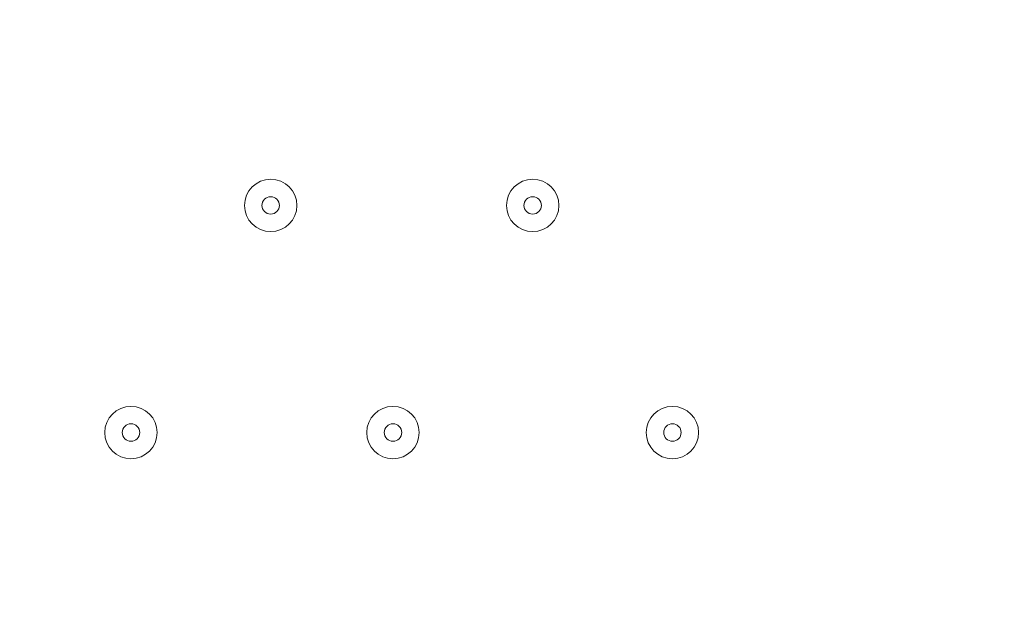
# Model space of a CAD drawing. Units: millimetres. Extents: x -4107 to 11667, y -10155 to 657.
# Drawn here: x 6715 to 6894, y -4159 to -4050 of the extents above; entities that cross this region are included whole.
import ezdxf

# ---------------------------------------------------------------- set-up
doc = ezdxf.new("R2010")
doc.units = ezdxf.units.MM
doc.header["$MEASUREMENT"] = 0
doc.layers.add('Background', color=7, linetype='Continuous', lineweight=0)

msp = doc.modelspace()

# ---------------------------------------------------------------- linework, layer by layer
at = {"layer": 'Background', "color": 1, "lineweight": 9}
msp.add_open_spline([(9416.83, -1624.24), (9121.33, -1326.59), (8716.39, -1138.1), (8267.42, -1123.28), (7919.52, -684.28), (7382.01, -402.46), (6778.31, -402.46), (5852.44, -402.46), (5082.1, -1065), (4913.47, -1941.68), (4788.17, -1684.88), (4590.15, -1464.81), (4337.01, -1312.98), (4337.01, -1312.98), (4321.13, -1303.45), (4321.13, -1303.45), (4234.59, -1251.55), (4143.88, -1208.97), (4050.35, -1175.85), (3910.37, -1094.33), (3755.27, -1034.49), (3589.19, -1001.33), (3589.19, -1001.33), (3573.3, -998.16), (3573.3, -998.16), (3476.05, -978.75), (3377.74, -969.16), (3279.71, -969.16), (3048.46, -969.16), (2818.9, -1022.64), (2609.63, -1127.13), (2609.63, -1127.13), (2596.93, -1133.47), (2596.93, -1133.47), (2388.52, -1237.55), (2211.56, -1386.19), (2075.26, -1564.56), (2017.1, -1610.12), (1962.07, -1660.17), (1910.65, -1714.52), (1763.85, -1869.7), (1653.68, -2052.72), (1584.59, -2250.27), (1584.59, -2250.27), (1584.24, -2250.27), (1584.24, -2250.27), (1347.57, -2250.27), (1123.88, -2305.38), (924.86, -2403.08), (820.91, -2364.84), (712.51, -2334.98), (600.29, -2314.57), (567.98, -2308.69), (535.7, -2303.91), (503.45, -2299.69), (472.07, -2283.34), (440.31, -2267.47), (407.74, -2252.7), (369.44, -2235.3), (330.75, -2219.69), (291.89, -2204.96), (219.87, -2142.75), (142.79, -2084.91), (60.2, -2032.69), (-123.33, -1916.59), (-319.81, -1835.32), (-521.13, -1786.9), (-695.53, -1671.13), (-891.19, -1581.81), (-1103.89, -1526.42), (-2013.93, -1289.64), (-2956.34, -1739.46), (-3344.52, -2596.05), (-3508.16, -2957.19), (-3540.46, -3344.39), (-3461.68, -3704.04), (-3441.89, -3834.44), (-3407.68, -3964.67), (-3356.99, -4092.52), (-3130.65, -4663.33), (-2656.39, -5072.05), (-2094.5, -5226.03), (-2063.7, -5248.12), (-2032.39, -5269.72), (-2000, -5290.2), (-1887.69, -5361.22), (-1770.41, -5419.16), (-1650.11, -5464.75), (-1513.07, -5583.21), (-1357.68, -5684.21), (-1185.6, -5762.27), (-1007.89, -5842.94), (-823.54, -5893.94), (-638.24, -5918.19), (-469.44, -6006.45), (-285.27, -6071.04), (-89.47, -6106.67), (26.73, -6127.83), (142.71, -6138.06), (257.33, -6138.06), (281.77, -6138.06), (306.15, -6137.58), (330.46, -6136.65), (216.81, -6218.62), (113.33, -6313.8), (22.06, -6419.81), (22.06, -6419.81), (-1246.11, -6756.44), (-1246.11, -6756.44), (-1254.1, -6758.45), (-1262.02, -6760.64), (-1269.97, -6762.77), (-1269.97, -6762.77), (-1294.52, -6769.29), (-1294.52, -6769.29), (-1294.52, -6769.29), (-1294.26, -6769.67), (-1294.26, -6769.67), (-1920.89, -6949.65), (-2379.55, -7526.64), (-2379.55, -8211.14), (-2379.55, -8873.45), (-1950.11, -9435.11), (-1354.62, -9633.88), (-1354.62, -9633.88), (-1354.57, -9634.11), (-1354.57, -9634.11), (-1354.57, -9634.11), (-1350.32, -9635.33), (-1350.32, -9635.33), (-1314.05, -9647.32), (-1277.23, -9658.05), (-1239.8, -9667.29), (-1239.8, -9667.29), (18.35, -10031.02), (18.35, -10031.02), (62.78, -10045.75), (107.99, -10058.72), (153.81, -10070.18), (153.81, -10070.18), (165.99, -10073.7), (165.99, -10073.7), (165.99, -10073.7), (165.73, -10073.17), (165.73, -10073.17), (310.07, -10108.28), (460.71, -10127.3), (615.88, -10127.3), (1068.75, -10127.3), (1484.38, -9968.56), (1810.83, -9704.08), (1810.83, -9704.08), (4309.18, -9704.08), (4309.18, -9704.08), (5224.04, -9704.08), (5976.67, -9009.97), (6069.44, -8119.66), (6154.63, -8290.85), (6270.9, -8443.82), (6411.96, -8570.11), (6411.96, -8570.11), (6411.96, -9152.41), (6411.96, -9152.41), (6411.96, -9704.7), (6859.68, -10152.42), (7411.97, -10152.42), (7411.97, -10152.42), (7996.15, -10152.42), (7996.15, -10152.42), (8548.44, -10152.42), (8996.16, -9704.7), (8996.16, -9152.41), (8996.16, -9152.41), (8996.16, -8570.11), (8996.16, -8570.11), (9302.94, -8295.45), (9496.15, -7896.54), (9496.15, -7452.36), (9496.15, -7452.36), (9496.15, -6153.78), (9496.15, -6153.78), (9873.71, -5806.54), (10110.48, -5308.56), (10110.48, -4755.14), (10110.48, -4755.14), (10110.48, -4222.75), (10110.48, -4222.75), (10235.31, -3954.09), (10305.45, -3654.86), (10305.45, -3339.1), (10305.45, -2630.63), (9954.25, -2004.57), (9416.83, -1624.24)], degree=3, knots=[0, 0, 0, 0, 1, 1, 1, 2, 2, 2, 3, 3, 3, 4, 4, 4, 5, 5, 5, 6, 6, 6, 7, 7, 7, 8, 8, 8, 9, 9, 9, 10, 10, 10, 11, 11, 11, 12, 12, 12, 13, 13, 13, 14, 14, 14, 15, 15, 15, 16, 16, 16, 17, 17, 17, 18, 18, 18, 19, 19, 19, 20, 20, 20, 21, 21, 21, 22, 22, 22, 23, 23, 23, 24, 24, 24, 25, 25, 25, 26, 26, 26, 27, 27, 27, 28, 28, 28, 29, 29, 29, 30, 30, 30, 31, 31, 31, 32, 32, 32, 33, 33, 33, 34, 34, 34, 35, 35, 35, 36, 36, 36, 37, 37, 37, 38, 38, 38, 39, 39, 39, 40, 40, 40, 41, 41, 41, 42, 42, 42, 43, 43, 43, 44, 44, 44, 45, 45, 45, 46, 46, 46, 47, 47, 47, 48, 48, 48, 49, 49, 49, 50, 50, 50, 51, 51, 51, 52, 52, 52, 53, 53, 53, 54, 54, 54, 55, 55, 55, 56, 56, 56, 57, 57, 57, 58, 58, 58, 59, 59, 59, 60, 60, 60, 61, 61, 61, 62, 62, 62, 63, 63, 63, 64, 64, 64, 64], dxfattribs=at)
at = {"layer": 'Background', "color": 253, "lineweight": 9}
msp.add_open_spline([(10108.89, -4227.54), (9774.69, -4944.4), (9047.63, -5441.23), (8204.54, -5441.23), (7044.74, -5441.23), (6104.54, -4501.03), (6104.54, -3341.23), (6104.54, -2181.44), (7044.74, -1241.23), (8204.54, -1241.23), (8654.95, -1241.23), (9072.24, -1383.03), (9414.2, -1624.42)], degree=3, knots=[0, 0, 0, 0, 1, 1, 1, 2, 2, 2, 3, 3, 3, 4, 4, 4, 4], dxfattribs=at)
at = {"layer": 'Background', "color": 7, "lineweight": 9}
for points in [[(6761.09, -4078.87), (6758.46, -4078.87), (6756.33, -4081.01), (6756.33, -4083.64), (6756.33, -4086.27), (6758.46, -4088.4), (6761.09, -4088.4), (6763.72, -4088.4), (6765.85, -4086.27), (6765.85, -4083.64), (6765.85, -4081.01), (6763.72, -4078.87), (6761.09, -4078.87)], [(6761.09, -4088.4), (6763.72, -4088.4), (6765.85, -4086.27), (6765.85, -4083.64), (6765.85, -4081), (6763.72, -4078.87), (6761.09, -4078.87), (6758.46, -4078.87), (6756.33, -4081), (6756.33, -4083.64), (6756.33, -4086.27), (6758.46, -4088.4), (6761.09, -4088.4)], [(6808.71, -4078.87), (6806.08, -4078.87), (6803.95, -4081.01), (6803.95, -4083.64), (6803.95, -4086.27), (6806.08, -4088.4), (6808.71, -4088.4), (6811.34, -4088.4), (6813.48, -4086.27), (6813.48, -4083.64), (6813.48, -4081.01), (6811.34, -4078.87), (6808.71, -4078.87)], [(6808.71, -4088.4), (6811.34, -4088.4), (6813.48, -4086.27), (6813.48, -4083.64), (6813.48, -4081), (6811.34, -4078.87), (6808.71, -4078.87), (6806.08, -4078.87), (6803.95, -4081), (6803.95, -4083.64), (6803.95, -4086.27), (6806.08, -4088.4), (6808.71, -4088.4)], [(6761.09, -4085.22), (6761.96, -4085.22), (6762.68, -4084.51), (6762.68, -4083.64), (6762.68, -4082.76), (6761.96, -4082.05), (6761.09, -4082.05), (6760.21, -4082.05), (6759.5, -4082.76), (6759.5, -4083.64), (6759.5, -4084.51), (6760.21, -4085.22), (6761.09, -4085.22)], [(6808.71, -4085.22), (6809.59, -4085.22), (6810.3, -4084.51), (6810.3, -4083.64), (6810.3, -4082.76), (6809.59, -4082.05), (6808.71, -4082.05), (6807.83, -4082.05), (6807.12, -4082.76), (6807.12, -4083.64), (6807.12, -4084.51), (6807.83, -4085.22), (6808.71, -4085.22)], [(6735.69, -4120.15), (6733.06, -4120.15), (6730.93, -4122.28), (6730.93, -4124.91), (6730.93, -4127.54), (6733.06, -4129.67), (6735.69, -4129.67), (6738.32, -4129.67), (6740.45, -4127.54), (6740.45, -4124.91), (6740.45, -4122.28), (6738.32, -4120.15), (6735.69, -4120.15)], [(6735.69, -4129.67), (6738.32, -4129.67), (6740.45, -4127.54), (6740.45, -4124.91), (6740.45, -4122.28), (6738.32, -4120.15), (6735.69, -4120.15), (6733.06, -4120.15), (6730.93, -4122.28), (6730.93, -4124.91), (6730.93, -4127.54), (6733.06, -4129.67), (6735.69, -4129.67)], [(6783.31, -4120.15), (6780.68, -4120.15), (6778.55, -4122.28), (6778.55, -4124.91), (6778.55, -4127.54), (6780.68, -4129.67), (6783.31, -4129.67), (6785.94, -4129.67), (6788.08, -4127.54), (6788.08, -4124.91), (6788.08, -4122.28), (6785.94, -4120.15), (6783.31, -4120.15)], [(6783.31, -4129.67), (6785.94, -4129.67), (6788.08, -4127.54), (6788.08, -4124.91), (6788.08, -4122.28), (6785.94, -4120.15), (6783.31, -4120.15), (6780.68, -4120.15), (6778.55, -4122.28), (6778.55, -4124.91), (6778.55, -4127.54), (6780.68, -4129.67), (6783.31, -4129.67)], [(6834.11, -4120.15), (6831.48, -4120.15), (6829.35, -4122.28), (6829.35, -4124.91), (6829.35, -4127.54), (6831.48, -4129.67), (6834.11, -4129.67), (6836.74, -4129.67), (6838.88, -4127.54), (6838.88, -4124.91), (6838.88, -4122.28), (6836.74, -4120.15), (6834.11, -4120.15)], [(6834.11, -4129.67), (6836.74, -4129.67), (6838.88, -4127.54), (6838.88, -4124.91), (6838.88, -4122.28), (6836.74, -4120.15), (6834.11, -4120.15), (6831.48, -4120.15), (6829.35, -4122.28), (6829.35, -4124.91), (6829.35, -4127.54), (6831.48, -4129.67), (6834.11, -4129.67)], [(6735.69, -4126.5), (6736.57, -4126.5), (6737.28, -4125.79), (6737.28, -4124.91), (6737.28, -4124.03), (6736.57, -4123.32), (6735.69, -4123.32), (6734.81, -4123.32), (6734.1, -4124.03), (6734.1, -4124.91), (6734.1, -4125.79), (6734.81, -4126.5), (6735.69, -4126.5)], [(6783.31, -4126.5), (6784.19, -4126.5), (6784.9, -4125.79), (6784.9, -4124.91), (6784.9, -4124.03), (6784.19, -4123.32), (6783.31, -4123.32), (6782.44, -4123.32), (6781.73, -4124.03), (6781.73, -4124.91), (6781.73, -4125.79), (6782.44, -4126.5), (6783.31, -4126.5)], [(6834.11, -4126.5), (6834.99, -4126.5), (6835.7, -4125.79), (6835.7, -4124.91), (6835.7, -4124.03), (6834.99, -4123.32), (6834.11, -4123.32), (6833.24, -4123.32), (6832.53, -4124.03), (6832.53, -4124.91), (6832.53, -4125.79), (6833.24, -4126.5), (6834.11, -4126.5)]]:
    msp.add_open_spline(points, degree=3, knots=[0, 0, 0, 0, 1, 1, 1, 2, 2, 2, 3, 3, 3, 4, 4, 4, 4], dxfattribs=at)

doc.saveas('drawing.dxf')
